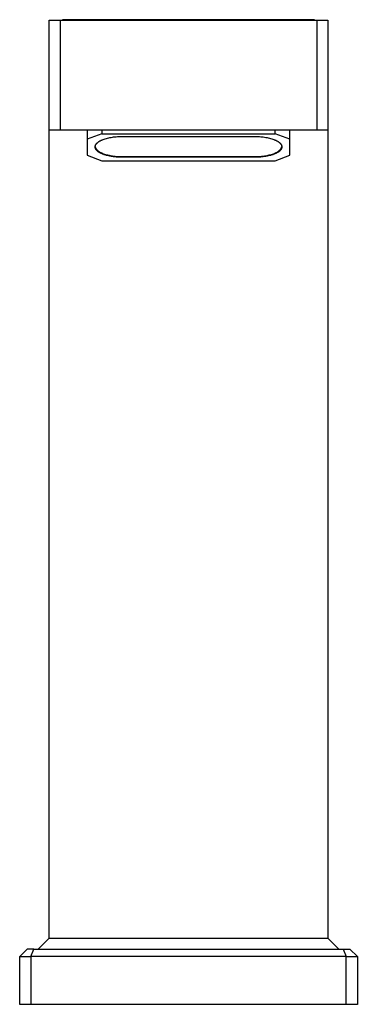
# Model space of a CAD drawing. Units: millimetres. Extents: x -240 to 276, y -303 to 374.
# Drawn here: x 84 to 130, y 99 to 233 of the extents above; entities that cross this region are included whole.
import ezdxf

# ---------------------------------------------------------------- set-up
doc = ezdxf.new("R2010")
doc.units = ezdxf.units.MM
doc.header["$MEASUREMENT"] = 0
doc.layers.add('Default', color=7, linetype='Continuous', true_color=0x000000)

msp = doc.modelspace()

# ---------------------------------------------------------------- linework, layer by layer
at = {"layer": 'Default', "color": 7, "true_color": 0xffffff}
for p, q in [((88.03, 217.53), (88.03, 232.53)), ((88.03, 232.53), (126.03, 232.53)), ((89.53, 232.53), (89.53, 217.53)), ((98.81, 232.58), (89.88, 232.58)), ((89.88, 232.58), (89.88, 232.53)), ((122.08, 232.58), (98.81, 232.58)), ((124.18, 232.58), (122.08, 232.58)), ((124.18, 232.53), (124.18, 232.58)), ((124.53, 232.53), (124.53, 217.53)), ((126.03, 232.53), (126.03, 217.53)), ((89.53, 217.53), (88.03, 217.53)), ((88.03, 107.53), (88.03, 217.53)), ((124.53, 217.53), (89.53, 217.53)), ((93.22, 217.47), (93.22, 216.29)), ((95.22, 217.49), (95.22, 217.06)), ((118.83, 217.06), (118.83, 217.49)), ((120.83, 216.29), (120.83, 217.47)), ((126.03, 217.53), (124.53, 217.53)), ((126.03, 217.53), (126.03, 107.53)), ((95.22, 217.06), (93.22, 216.29)), ((93.22, 216.29), (93.22, 214.14)), ((94.59, 215.8), (94.61, 215.82)), ((94.61, 215.82), (94.65, 215.85)), ((94.65, 215.85), (94.69, 215.88)), ((94.69, 215.88), (94.73, 215.91)), ((94.73, 215.91), (94.77, 215.94)), ((94.77, 215.94), (94.82, 215.98)), ((94.82, 215.98), (94.87, 216.01)), ((94.87, 216.01), (94.92, 216.04)), ((94.92, 216.04), (94.97, 216.07)), ((94.97, 216.07), (95.03, 216.1)), ((95.03, 216.1), (95.08, 216.13)), ((95.08, 216.13), (95.14, 216.16)), ((95.14, 216.16), (95.21, 216.18)), ((95.21, 216.18), (95.27, 216.21)), ((95.22, 217.06), (118.83, 217.06)), ((95.27, 216.21), (95.33, 216.24)), ((95.33, 216.24), (95.4, 216.27)), ((95.4, 216.27), (95.54, 216.32)), ((95.54, 216.32), (95.69, 216.36)), ((95.69, 216.36), (95.84, 216.41)), ((95.84, 216.41), (96, 216.45)), ((96, 216.45), (96.16, 216.49)), ((96.16, 216.49), (96.32, 216.52)), ((96.32, 216.52), (96.49, 216.55)), ((96.49, 216.55), (96.66, 216.58)), ((96.66, 216.58), (96.83, 216.61)), ((96.83, 216.61), (97.01, 216.63)), ((97.01, 216.63), (97.18, 216.64)), ((97.18, 216.64), (97.35, 216.66)), ((97.35, 216.66), (97.52, 216.67)), ((97.52, 216.67), (97.69, 216.68)), ((97.69, 216.68), (98.03, 216.68)), ((98.03, 216.68), (116.03, 216.68)), ((116.03, 216.68), (116.36, 216.68)), ((116.36, 216.68), (116.53, 216.67)), ((116.53, 216.67), (116.7, 216.66)), ((116.7, 216.66), (116.88, 216.64)), ((116.88, 216.64), (117.05, 216.63)), ((117.05, 216.63), (117.22, 216.61)), ((117.22, 216.61), (117.39, 216.58)), ((117.39, 216.58), (117.57, 216.55)), ((117.57, 216.55), (117.73, 216.52)), ((117.73, 216.52), (117.9, 216.49)), ((117.9, 216.49), (118.06, 216.45)), ((118.06, 216.45), (118.22, 216.41)), ((118.22, 216.41), (118.37, 216.36)), ((118.37, 216.36), (118.51, 216.32)), ((118.51, 216.32), (118.65, 216.27)), ((118.65, 216.27), (118.72, 216.24)), ((118.72, 216.24), (118.79, 216.21)), ((118.79, 216.21), (118.85, 216.18)), ((120.83, 216.29), (118.83, 217.06)), ((118.85, 216.18), (118.91, 216.16)), ((118.91, 216.16), (118.97, 216.13)), ((118.97, 216.13), (119.03, 216.1)), ((119.03, 216.1), (119.08, 216.07)), ((119.08, 216.07), (119.14, 216.04)), ((119.14, 216.04), (119.19, 216.01)), ((119.19, 216.01), (119.24, 215.98)), ((119.24, 215.98), (119.28, 215.94)), ((119.28, 215.94), (119.33, 215.91)), ((119.33, 215.91), (119.37, 215.88)), ((119.37, 215.88), (119.41, 215.85)), ((119.41, 215.85), (119.45, 215.82)), ((119.45, 215.82), (119.46, 215.8)), ((120.83, 214.14), (120.83, 216.29)), ((94.31, 215.29), (94.32, 215.31)), ((94.31, 215.28), (94.31, 215.29)), ((94.31, 215.26), (94.31, 215.28)), ((94.31, 215.24), (94.31, 215.26)), ((94.31, 215.23), (94.31, 215.24)), ((94.32, 215.21), (94.31, 215.23)), ((94.32, 215.36), (94.33, 215.37)), ((94.32, 215.34), (94.32, 215.36)), ((94.32, 215.32), (94.32, 215.34)), ((94.32, 215.31), (94.32, 215.32)), ((94.32, 215.31), (94.32, 215.29)), ((94.32, 215.29), (94.32, 215.28)), ((94.32, 215.28), (94.32, 215.26)), ((94.32, 215.26), (94.33, 215.25)), ((94.32, 215.2), (94.32, 215.21)), ((94.32, 215.18), (94.32, 215.2)), ((94.32, 215.16), (94.32, 215.18)), ((94.33, 215.15), (94.32, 215.16)), ((94.33, 215.4), (94.34, 215.42)), ((94.33, 215.39), (94.33, 215.4)), ((94.33, 215.37), (94.33, 215.39)), ((94.33, 215.25), (94.33, 215.23)), ((94.33, 215.23), (94.33, 215.21)), ((94.33, 215.21), (94.34, 215.2)), ((94.33, 215.13), (94.33, 215.15)), ((94.33, 215.12), (94.33, 215.13)), ((94.34, 215.1), (94.33, 215.12)), ((94.34, 215.44), (94.35, 215.45)), ((94.34, 215.42), (94.34, 215.44)), ((94.34, 215.2), (94.34, 215.18)), ((94.34, 215.18), (94.35, 215.17)), ((94.34, 215.08), (94.34, 215.1)), ((94.35, 215.07), (94.34, 215.08)), ((94.35, 215.47), (94.36, 215.49)), ((94.35, 215.45), (94.35, 215.47)), ((94.35, 215.17), (94.35, 215.15)), ((94.35, 215.15), (94.36, 215.13)), ((94.35, 215.05), (94.35, 215.07)), ((94.36, 215.03), (94.35, 215.05)), ((94.36, 215.49), (94.37, 215.5)), ((94.36, 215.13), (94.37, 215.12)), ((94.37, 215.02), (94.36, 215.03)), ((94.37, 215.5), (94.38, 215.52)), ((94.37, 215.12), (94.37, 215.1)), ((94.37, 215.1), (94.38, 215.09)), ((94.38, 215), (94.37, 215.02)), ((94.38, 215.54), (94.39, 215.55)), ((94.38, 215.52), (94.38, 215.54)), ((94.38, 215.09), (94.39, 215.07)), ((94.38, 214.99), (94.38, 215)), ((94.39, 214.97), (94.38, 214.99)), ((94.39, 215.55), (94.4, 215.57)), ((94.39, 215.07), (94.4, 215.05)), ((94.4, 214.95), (94.39, 214.97)), ((94.4, 215.57), (94.41, 215.58)), ((94.4, 215.05), (94.41, 215.04)), ((94.41, 214.94), (94.4, 214.95)), ((94.41, 215.58), (94.42, 215.6)), ((94.41, 215.04), (94.42, 215.02)), ((94.42, 214.92), (94.41, 214.94)), ((94.42, 215.6), (94.43, 215.62)), ((94.42, 215.02), (94.43, 215.01)), ((94.43, 214.9), (94.42, 214.92)), ((94.43, 215.62), (94.44, 215.63)), ((94.43, 215.01), (94.44, 214.99)), ((94.44, 214.89), (94.43, 214.9)), ((94.44, 215.63), (94.46, 215.65)), ((94.44, 214.99), (94.45, 214.97)), ((94.46, 214.87), (94.44, 214.89)), ((94.45, 214.97), (94.46, 214.96)), ((94.46, 215.65), (94.47, 215.67)), ((94.46, 214.96), (94.48, 214.94)), ((94.47, 214.85), (94.46, 214.87)), ((94.47, 215.67), (94.48, 215.68)), ((94.48, 214.84), (94.47, 214.85)), ((94.48, 215.68), (94.5, 215.7)), ((94.48, 214.94), (94.49, 214.92)), ((94.5, 214.82), (94.48, 214.84)), ((94.49, 214.92), (94.5, 214.91)), ((94.5, 215.7), (94.51, 215.72)), ((94.5, 214.91), (94.52, 214.89)), ((94.51, 214.8), (94.5, 214.82)), ((94.51, 215.72), (94.53, 215.73)), ((94.53, 214.79), (94.51, 214.8)), ((94.52, 214.89), (94.53, 214.88)), ((94.53, 215.73), (94.54, 215.75)), ((94.53, 214.88), (94.55, 214.86)), ((94.54, 214.77), (94.53, 214.79)), ((94.54, 215.75), (94.56, 215.77)), ((94.56, 214.75), (94.54, 214.77)), ((94.55, 214.86), (94.56, 214.84)), ((94.56, 215.77), (94.57, 215.78)), ((94.56, 214.84), (94.58, 214.83)), ((94.57, 214.74), (94.56, 214.75)), ((94.57, 215.78), (94.59, 215.8)), ((94.59, 214.72), (94.57, 214.74)), ((94.58, 214.83), (94.61, 214.8)), ((94.61, 214.7), (94.59, 214.72)), ((94.61, 214.8), (94.65, 214.76)), ((94.65, 214.67), (94.61, 214.7)), ((94.65, 214.76), (94.69, 214.73)), ((94.69, 214.64), (94.65, 214.67)), ((94.69, 214.73), (94.73, 214.7)), ((94.73, 214.61), (94.69, 214.64)), ((94.73, 214.7), (94.78, 214.67)), ((94.77, 214.58), (94.73, 214.61)), ((94.82, 214.54), (94.77, 214.58)), ((94.78, 214.67), (94.82, 214.64)), ((94.82, 214.64), (94.87, 214.61)), ((94.87, 214.51), (94.82, 214.54)), ((94.87, 214.61), (94.92, 214.58)), ((94.92, 214.48), (94.87, 214.51)), ((94.92, 214.58), (94.97, 214.55)), ((94.97, 214.45), (94.92, 214.48)), ((94.97, 214.55), (95.02, 214.52)), ((95.02, 214.52), (95.08, 214.49)), ((95.08, 214.49), (95.14, 214.46)), ((118.92, 214.46), (118.98, 214.49)), ((118.98, 214.49), (119.03, 214.52)), ((119.03, 214.52), (119.09, 214.55)), ((119.14, 214.48), (119.08, 214.45)), ((119.09, 214.55), (119.14, 214.58)), ((119.14, 214.58), (119.19, 214.61)), ((119.19, 214.51), (119.14, 214.48)), ((119.19, 214.61), (119.23, 214.64)), ((119.24, 214.54), (119.19, 214.51)), ((119.23, 214.64), (119.28, 214.67)), ((119.28, 214.58), (119.24, 214.54)), ((119.28, 214.67), (119.32, 214.7)), ((119.33, 214.61), (119.28, 214.58)), ((119.32, 214.7), (119.36, 214.73)), ((119.37, 214.64), (119.33, 214.61)), ((119.36, 214.73), (119.4, 214.76)), ((119.41, 214.67), (119.37, 214.64)), ((119.4, 214.76), (119.44, 214.8)), ((119.45, 214.7), (119.41, 214.67)), ((119.44, 214.8), (119.48, 214.83)), ((119.46, 214.72), (119.45, 214.7)), ((119.46, 215.8), (119.48, 215.78)), ((119.48, 214.74), (119.46, 214.72)), ((119.48, 215.78), (119.5, 215.77)), ((119.48, 214.83), (119.49, 214.84)), ((119.5, 214.75), (119.48, 214.74)), ((119.49, 214.84), (119.51, 214.86)), ((119.5, 215.77), (119.51, 215.75)), ((119.51, 214.77), (119.5, 214.75)), ((119.51, 215.75), (119.53, 215.73)), ((119.51, 214.86), (119.52, 214.88)), ((119.53, 214.79), (119.51, 214.77)), ((119.52, 214.88), (119.54, 214.89)), ((119.53, 215.73), (119.54, 215.72)), ((119.54, 214.8), (119.53, 214.79)), ((119.54, 215.72), (119.56, 215.7)), ((119.54, 214.89), (119.55, 214.91)), ((119.56, 214.82), (119.54, 214.8)), ((119.55, 214.91), (119.57, 214.92)), ((119.56, 215.7), (119.57, 215.68)), ((119.57, 214.84), (119.56, 214.82)), ((119.57, 215.68), (119.59, 215.67)), ((119.57, 214.92), (119.58, 214.94)), ((119.59, 214.85), (119.57, 214.84)), ((119.58, 214.94), (119.59, 214.96)), ((119.59, 215.67), (119.6, 215.65)), ((119.59, 214.96), (119.6, 214.97)), ((119.6, 214.87), (119.59, 214.85)), ((119.6, 215.65), (119.61, 215.63)), ((119.6, 214.97), (119.62, 214.99)), ((119.61, 214.89), (119.6, 214.87)), ((119.61, 215.63), (119.62, 215.62)), ((119.62, 214.9), (119.61, 214.89)), ((119.62, 215.62), (119.63, 215.6)), ((119.62, 214.99), (119.63, 215.01)), ((119.63, 214.92), (119.62, 214.9)), ((119.63, 215.6), (119.64, 215.58)), ((119.63, 215.01), (119.64, 215.02)), ((119.64, 214.94), (119.63, 214.92)), ((119.64, 215.58), (119.65, 215.57)), ((119.64, 215.02), (119.65, 215.04)), ((119.65, 214.95), (119.64, 214.94)), ((119.65, 215.57), (119.66, 215.55)), ((119.65, 215.04), (119.66, 215.05)), ((119.66, 214.97), (119.65, 214.95)), ((119.66, 215.55), (119.67, 215.54)), ((119.66, 215.05), (119.67, 215.07)), ((119.67, 214.99), (119.66, 214.97)), ((119.67, 215.54), (119.68, 215.52)), ((119.67, 215.09), (119.68, 215.1)), ((119.67, 215.07), (119.67, 215.09)), ((119.68, 215), (119.67, 214.99)), ((119.68, 215.52), (119.69, 215.5)), ((119.68, 215.1), (119.69, 215.12)), ((119.69, 215.02), (119.68, 215)), ((119.69, 215.5), (119.69, 215.49)), ((119.69, 215.49), (119.7, 215.47)), ((119.69, 215.12), (119.7, 215.13)), ((119.7, 215.05), (119.69, 215.03)), ((119.69, 215.03), (119.69, 215.02)), ((119.7, 215.47), (119.71, 215.45)), ((119.7, 215.15), (119.71, 215.17)), ((119.7, 215.13), (119.7, 215.15)), ((119.71, 215.07), (119.7, 215.05)), ((119.71, 215.45), (119.71, 215.44)), ((119.71, 215.44), (119.72, 215.42)), ((119.71, 215.18), (119.72, 215.2)), ((119.71, 215.17), (119.71, 215.18)), ((119.72, 215.1), (119.71, 215.08)), ((119.71, 215.08), (119.71, 215.07)), ((119.72, 215.42), (119.72, 215.4)), ((119.72, 215.4), (119.73, 215.39)), ((119.72, 215.21), (119.73, 215.23)), ((119.72, 215.2), (119.72, 215.21)), ((119.73, 215.13), (119.72, 215.12)), ((119.72, 215.12), (119.72, 215.1)), ((119.73, 215.39), (119.73, 215.37)), ((119.73, 215.37), (119.73, 215.36)), ((119.73, 215.36), (119.74, 215.34)), ((119.73, 215.26), (119.74, 215.28)), ((119.73, 215.25), (119.73, 215.26)), ((119.73, 215.23), (119.73, 215.25)), ((119.74, 215.18), (119.73, 215.16)), ((119.73, 215.16), (119.73, 215.15)), ((119.73, 215.15), (119.73, 215.13)), ((119.74, 215.34), (119.74, 215.32)), ((119.74, 215.32), (119.74, 215.31)), ((119.74, 215.31), (119.74, 215.29)), ((119.74, 215.29), (119.74, 215.31)), ((119.74, 215.29), (119.74, 215.28)), ((119.74, 215.28), (119.74, 215.29)), ((119.74, 215.28), (119.74, 215.26)), ((119.74, 215.26), (119.74, 215.24)), ((119.74, 215.24), (119.74, 215.23)), ((119.74, 215.23), (119.74, 215.21)), ((119.74, 215.21), (119.74, 215.2)), ((119.74, 215.2), (119.74, 215.18)), ((93.22, 214.14), (95.22, 213.38)), ((95.03, 214.42), (94.97, 214.45)), ((95.08, 214.39), (95.03, 214.42)), ((95.14, 214.36), (95.08, 214.39)), ((95.14, 214.46), (95.2, 214.44)), ((95.21, 214.34), (95.14, 214.36)), ((95.2, 214.44), (95.26, 214.41)), ((95.27, 214.31), (95.21, 214.34)), ((95.22, 213.38), (118.83, 213.38)), ((95.26, 214.41), (95.32, 214.38)), ((95.33, 214.28), (95.27, 214.31)), ((95.32, 214.38), (95.45, 214.33)), ((95.4, 214.26), (95.33, 214.28)), ((95.54, 214.2), (95.4, 214.26)), ((95.45, 214.33), (95.59, 214.28)), ((95.69, 214.16), (95.54, 214.2)), ((95.59, 214.28), (95.74, 214.24)), ((95.84, 214.11), (95.69, 214.16)), ((95.74, 214.24), (95.89, 214.2)), ((96, 214.07), (95.84, 214.11)), ((95.89, 214.2), (96.04, 214.16)), ((96.16, 214.03), (96, 214.07)), ((96.04, 214.16), (96.2, 214.12)), ((96.32, 214), (96.16, 214.03)), ((96.2, 214.12), (96.36, 214.09)), ((96.49, 213.97), (96.32, 214)), ((96.36, 214.09), (96.53, 214.06)), ((96.66, 213.94), (96.49, 213.97)), ((96.53, 214.06), (96.69, 214.03)), ((96.83, 213.91), (96.66, 213.94)), ((96.69, 214.03), (96.86, 214.01)), ((97.01, 213.89), (96.83, 213.91)), ((96.86, 214.01), (97.03, 213.99)), ((97.18, 213.88), (97.01, 213.89)), ((97.03, 213.99), (97.2, 213.97)), ((97.35, 213.86), (97.18, 213.88)), ((97.2, 213.97), (97.37, 213.96)), ((97.52, 213.85), (97.35, 213.86)), ((97.37, 213.96), (97.54, 213.95)), ((97.69, 213.84), (97.52, 213.85)), ((97.54, 213.95), (97.7, 213.94)), ((98.03, 213.84), (97.69, 213.84)), ((97.7, 213.94), (98.03, 213.94)), ((98.03, 213.94), (116.03, 213.94)), ((116.03, 213.84), (98.03, 213.84)), ((116.03, 213.94), (116.35, 213.94)), ((116.36, 213.84), (116.03, 213.84)), ((116.35, 213.94), (116.52, 213.95)), ((116.53, 213.85), (116.36, 213.84)), ((116.52, 213.95), (116.69, 213.96)), ((116.7, 213.86), (116.53, 213.85)), ((116.69, 213.96), (116.86, 213.97)), ((116.88, 213.88), (116.7, 213.86)), ((116.86, 213.97), (117.02, 213.99)), ((117.05, 213.89), (116.88, 213.88)), ((117.02, 213.99), (117.19, 214.01)), ((117.22, 213.91), (117.05, 213.89)), ((117.19, 214.01), (117.36, 214.03)), ((117.39, 213.94), (117.22, 213.91)), ((117.36, 214.03), (117.53, 214.06)), ((117.57, 213.97), (117.39, 213.94)), ((117.53, 214.06), (117.69, 214.09)), ((117.73, 214), (117.57, 213.97)), ((117.69, 214.09), (117.86, 214.12)), ((117.9, 214.03), (117.73, 214)), ((117.86, 214.12), (118.01, 214.16)), ((118.06, 214.07), (117.9, 214.03)), ((118.01, 214.16), (118.17, 214.2)), ((118.22, 214.11), (118.06, 214.07)), ((118.17, 214.2), (118.32, 214.24)), ((118.37, 214.16), (118.22, 214.11)), ((118.32, 214.24), (118.46, 214.28)), ((118.51, 214.2), (118.37, 214.16)), ((118.46, 214.28), (118.6, 214.33)), ((118.65, 214.26), (118.51, 214.2)), ((118.6, 214.33), (118.73, 214.38)), ((118.72, 214.28), (118.65, 214.26)), ((118.79, 214.31), (118.72, 214.28)), ((118.73, 214.38), (118.8, 214.41)), ((118.85, 214.34), (118.79, 214.31)), ((118.8, 214.41), (118.86, 214.44)), ((118.83, 213.38), (120.83, 214.14)), ((118.91, 214.36), (118.85, 214.34)), ((118.86, 214.44), (118.92, 214.46)), ((118.97, 214.39), (118.91, 214.36)), ((119.03, 214.42), (118.97, 214.39)), ((119.08, 214.45), (119.03, 214.42)), ((86.53, 106.03), (88.03, 107.53)), ((88.03, 107.53), (126.03, 107.53)), ((126.03, 107.53), (127.53, 106.03)), ((85.03, 106.03), (84.03, 105.03)), ((85.94, 106.03), (85.03, 106.03)), ((85.53, 105.03), (85.94, 106.03)), ((85.94, 106.03), (128.11, 106.03)), ((128.11, 106.03), (129.03, 106.03)), ((128.11, 106.03), (128.53, 105.03)), ((129.03, 106.03), (130.03, 105.03)), ((84.03, 98.53), (84.03, 105.03)), ((84.03, 105.03), (85.53, 105.03)), ((128.53, 105.03), (85.53, 105.03)), ((85.53, 105.03), (85.53, 98.53)), ((128.53, 105.03), (130.03, 105.03)), ((128.53, 98.53), (128.53, 105.03)), ((130.03, 105.03), (130.03, 98.53)), ((85.53, 98.53), (84.03, 98.53)), ((128.53, 98.53), (85.53, 98.53)), ((130.03, 98.53), (128.53, 98.53))]:
    msp.add_line(p, q, dxfattribs=at)

doc.saveas('drawing.dxf')
